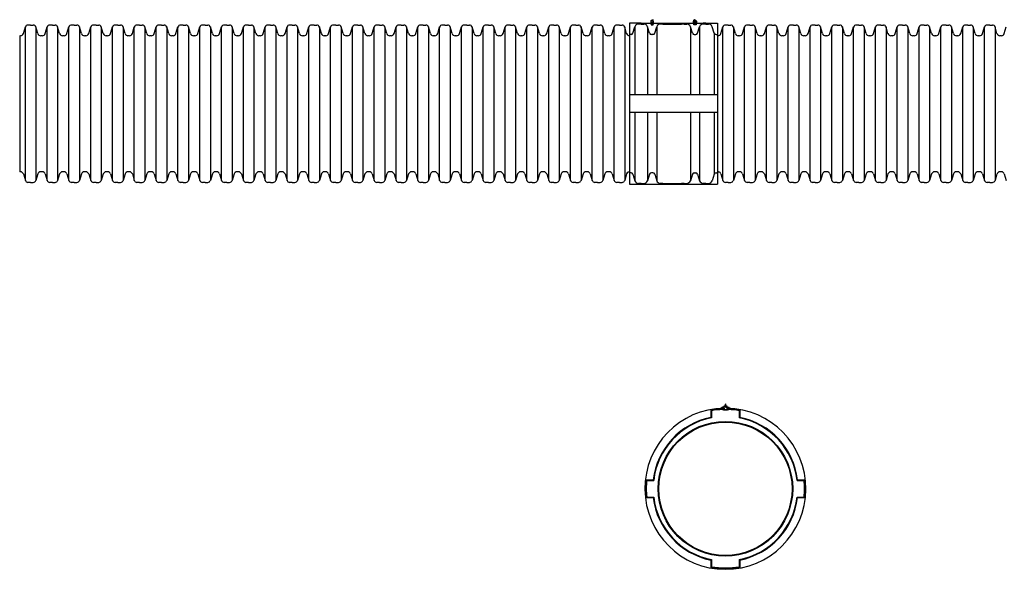
# Model space of a CAD drawing. Units: inches. Extents: x -571 to -216, y -432 to -327.
# Drawn here: x -571 to -394, y -432 to -334 of the extents above; entities that cross this region are included whole.
import ezdxf

# ---------------------------------------------------------------- set-up
doc = ezdxf.new("R2010")
doc.units = ezdxf.units.IN
doc.header["$MEASUREMENT"] = 0
for name, color, linetype in [('HDPE Pipe', 7, 'Continuous'), ('Nylon Strap', 7, 'Continuous'), ('Split-Coupler', 152, 'Continuous')]:
    doc.layers.add(name, color=color, linetype=linetype)

msp = doc.modelspace()

# ---------------------------------------------------------------- linework, layer by layer
for p, q in [((-445.43, -336.49), (-445.5, -336.49)), ((-461.57, -361.01), (-461.34, -361.01)), ((-445.5, -360.98), (-445.26, -360.98)), ((-444.07, -402.77), (-443.99, -402.74)), ((-444.07, -403.09), (-444.07, -402.77)), ((-443.99, -403.09), (-443.99, -402.74))]:
    msp.add_line(p, q)
for points in [[(-457.47, -334.51), (-457.09, -334.51), (-457.09, -334.39), (-457.47, -334.39)], [(-449.37, -334.51), (-449.74, -334.51), (-449.74, -334.39), (-449.37, -334.39)]]:
    msp.add_lwpolyline(points, close=True)
msp.add_lwpolyline([(-444.32, -403.27), (-444.32, -403.09), (-443.82, -403.09), (-443.82, -403.34), (-444.32, -403.34)])
for radius in [12.12, 12]:
    msp.add_circle((-444.08, -417.99), radius)
for centre, radius, start, end in [((-444.08, -417.99), 14.25, 92.0254, 100.1042), ((-443.66, -403), 0.453, 229.5617, 276.8765), ((-443.66, -403), 0.385, 245.0862, 274.5108), ((-443.54, -403.8), 0.427, 71.9414, 101.5065), ((-443.54, -403.68), 0.238, 66.5073, 107.2887), ((-444.08, -417.99), 14.25, 79.8958, 87.9408), ((-444.08, -417.99), 14.25, 173.9577, 186.0423), ((-444.08, -417.99), 14.25, 353.9577, 6.0423), ((-444.08, -417.99), 14.25, 259.8958, 280.1042)]:
    msp.add_arc(centre, radius, start, end)
for major_axis, ratio, start_param, end_param in [((0.672, 0), 0.301824, 1.948418, 2.986985), ((0.672, 0), 0.301824, 3.481222, 5.940892), ((0.678, 0), 0.298468, 7.478378, 7.480104), ((0.672, 0), 0.301824, 6.434944, 6.64938)]:
    msp.add_ellipse((-444.07, -403.53), major_axis=major_axis, ratio=ratio, start_param=start_param, end_param=end_param)
for points, knots in [([(-444.32, -403.27), (-444.38, -403.28), (-444.45, -403.29), (-444.59, -403.32), (-444.67, -403.35), (-444.76, -403.41), (-444.79, -403.43), (-444.81, -403.48), (-444.82, -403.49), (-444.82, -403.51)], [1.931708, 1.931708, 1.931708, 1.931708, 2.227927, 2.227927, 2.707031, 2.707031, 2.992618, 2.992618, 3.081079, 3.081079, 3.081079, 3.081079]), ([(-444.8, -403.61), (-444.79, -403.64), (-444.76, -403.66), (-444.7, -403.7), (-444.66, -403.72), (-444.5, -403.77), (-444.35, -403.8), (-444.03, -403.82), (-443.86, -403.81), (-443.62, -403.77), (-443.54, -403.74), (-443.42, -403.69), (-443.38, -403.66), (-443.35, -403.62), (-443.34, -403.61), (-443.34, -403.61)], [3.31348, 3.31348, 3.31348, 3.31348, 3.563793, 3.563793, 3.84938, 3.84938, 4.53999, 4.53999, 5.230599, 5.230599, 5.709592, 5.709592, 6.039694, 6.039694, 6.109294, 6.109294, 6.109294, 6.109294]), ([(-443.32, -403.51), (-443.33, -403.48), (-443.34, -403.46), (-443.37, -403.42), (-443.39, -403.4), (-443.41, -403.39)], [6.3427431, 6.3427431, 6.3427431, 6.3427431, 6.5253445, 6.5253445, 6.7032927, 6.7032927, 6.7032927, 6.7032927])]:
    msp.add_open_spline(points, degree=3, knots=knots)
at = {"layer": 'HDPE Pipe'}
for p, q in [((-570.53, -336.09), (-570.17, -334.92)), ((-570.17, -362.52), (-570.17, -334.92)), ((-569.22, -334.58), (-569.7, -334.58)), ((-569.22, -334.58), (-568.74, -334.58)), ((-567.92, -336.09), (-568.27, -334.92)), ((-568.27, -334.92), (-568.27, -362.52)), ((-566.6, -336.09), (-566.25, -334.92)), ((-566.25, -362.52), (-566.25, -334.92)), ((-565.3, -334.58), (-565.78, -334.58)), ((-565.3, -334.58), (-564.81, -334.58)), ((-563.99, -336.09), (-564.35, -334.92)), ((-564.35, -334.92), (-564.35, -362.52)), ((-562.68, -336.09), (-562.32, -334.92)), ((-562.32, -362.52), (-562.32, -334.92)), ((-561.37, -334.58), (-561.85, -334.58)), ((-561.37, -334.58), (-560.89, -334.58)), ((-560.06, -336.09), (-560.42, -334.92)), ((-560.42, -334.92), (-560.42, -362.52)), ((-558.75, -336.09), (-558.39, -334.92)), ((-558.39, -362.52), (-558.39, -334.92)), ((-557.44, -334.58), (-557.92, -334.58)), ((-557.44, -334.58), (-556.96, -334.58)), ((-556.13, -336.09), (-556.49, -334.92)), ((-556.49, -334.92), (-556.49, -362.52)), ((-554.82, -336.09), (-554.46, -334.92)), ((-554.46, -362.52), (-554.46, -334.92)), ((-553.51, -334.58), (-553.99, -334.58)), ((-553.51, -334.58), (-553.03, -334.58)), ((-552.21, -336.09), (-552.56, -334.92)), ((-552.56, -334.92), (-552.56, -362.52)), ((-550.89, -336.09), (-550.54, -334.92)), ((-550.54, -362.52), (-550.54, -334.92)), ((-549.58, -334.58), (-550.07, -334.58)), ((-549.58, -334.58), (-549.1, -334.58)), ((-548.28, -336.09), (-548.63, -334.92)), ((-548.63, -334.92), (-548.63, -362.52)), ((-546.96, -336.09), (-546.61, -334.92)), ((-546.61, -362.52), (-546.61, -334.92)), ((-545.66, -334.58), (-546.14, -334.58)), ((-545.66, -334.58), (-545.18, -334.58)), ((-544.35, -336.09), (-544.71, -334.92)), ((-544.71, -334.92), (-544.71, -362.52)), ((-543.04, -336.09), (-542.68, -334.92)), ((-542.68, -362.52), (-542.68, -334.92)), ((-541.73, -334.58), (-542.21, -334.58)), ((-541.73, -334.58), (-541.25, -334.58)), ((-540.42, -336.09), (-540.78, -334.92)), ((-540.78, -334.92), (-540.78, -362.52)), ((-539.11, -336.09), (-538.75, -334.92)), ((-538.75, -362.52), (-538.75, -334.92)), ((-537.8, -334.58), (-538.28, -334.58)), ((-537.8, -334.58), (-537.32, -334.58)), ((-536.49, -336.09), (-536.85, -334.92)), ((-536.85, -334.92), (-536.85, -362.52)), ((-535.18, -336.09), (-534.82, -334.92)), ((-534.82, -362.52), (-534.82, -334.92)), ((-533.87, -334.58), (-534.35, -334.58)), ((-533.87, -334.58), (-533.39, -334.58)), ((-532.57, -336.09), (-532.92, -334.92)), ((-532.92, -334.92), (-532.92, -362.52)), ((-531.25, -336.09), (-530.9, -334.92)), ((-530.9, -362.52), (-530.9, -334.92)), ((-529.95, -334.58), (-530.43, -334.58)), ((-529.95, -334.58), (-529.46, -334.58)), ((-528.64, -336.09), (-528.99, -334.92)), ((-528.99, -334.92), (-528.99, -362.52)), ((-527.33, -336.09), (-526.97, -334.92)), ((-526.97, -362.52), (-526.97, -334.92)), ((-526.02, -334.58), (-526.5, -334.58)), ((-526.02, -334.58), (-525.54, -334.58)), ((-524.71, -336.09), (-525.07, -334.92)), ((-525.07, -334.92), (-525.07, -362.52)), ((-523.4, -336.09), (-523.04, -334.92)), ((-523.04, -362.52), (-523.04, -334.92)), ((-522.09, -334.58), (-522.57, -334.58)), ((-522.09, -334.58), (-521.61, -334.58)), ((-520.78, -336.09), (-521.14, -334.92)), ((-521.14, -334.92), (-521.14, -362.52)), ((-519.47, -336.09), (-519.11, -334.92)), ((-519.11, -362.52), (-519.11, -334.92)), ((-518.16, -334.58), (-518.64, -334.58)), ((-518.16, -334.58), (-517.68, -334.58)), ((-516.85, -336.09), (-517.21, -334.92)), ((-517.21, -334.92), (-517.21, -362.52)), ((-515.54, -336.09), (-515.19, -334.92)), ((-515.19, -362.52), (-515.19, -334.92)), ((-514.23, -334.58), (-514.72, -334.58)), ((-514.23, -334.58), (-513.75, -334.58)), ((-512.93, -336.09), (-513.28, -334.92)), ((-513.28, -334.92), (-513.28, -362.52)), ((-511.61, -336.09), (-511.26, -334.92)), ((-511.26, -362.52), (-511.26, -334.92)), ((-510.31, -334.58), (-510.79, -334.58)), ((-510.31, -334.58), (-509.83, -334.58)), ((-509, -336.09), (-509.36, -334.92)), ((-509.36, -334.92), (-509.36, -362.52)), ((-507.69, -336.09), (-507.33, -334.92)), ((-507.33, -362.52), (-507.33, -334.92)), ((-506.38, -334.58), (-506.86, -334.58)), ((-506.38, -334.58), (-505.9, -334.58)), ((-505.07, -336.09), (-505.43, -334.92)), ((-505.43, -334.92), (-505.43, -362.52)), ((-503.76, -336.09), (-503.4, -334.92)), ((-503.4, -362.52), (-503.4, -334.92)), ((-502.45, -334.58), (-502.93, -334.58)), ((-502.45, -334.58), (-501.97, -334.58)), ((-501.14, -336.09), (-501.5, -334.92)), ((-501.5, -334.92), (-501.5, -362.52)), ((-499.83, -336.09), (-499.47, -334.92)), ((-499.47, -362.52), (-499.47, -334.92)), ((-498.52, -334.58), (-499, -334.58)), ((-498.52, -334.58), (-498.04, -334.58)), ((-497.22, -336.09), (-497.57, -334.92)), ((-497.57, -334.92), (-497.57, -362.52)), ((-495.9, -336.09), (-495.55, -334.92)), ((-495.55, -362.52), (-495.55, -334.92)), ((-494.6, -334.58), (-495.08, -334.58)), ((-494.6, -334.58), (-494.11, -334.58)), ((-493.29, -336.09), (-493.64, -334.92)), ((-493.64, -334.92), (-493.64, -362.52)), ((-491.97, -336.09), (-491.62, -334.92)), ((-491.62, -362.52), (-491.62, -334.92)), ((-490.67, -334.58), (-491.15, -334.58)), ((-490.67, -334.58), (-490.19, -334.58)), ((-489.36, -336.09), (-489.72, -334.92)), ((-489.72, -334.92), (-489.72, -362.52)), ((-488.05, -336.09), (-487.69, -334.92)), ((-487.69, -362.52), (-487.69, -334.92)), ((-486.74, -334.58), (-487.22, -334.58)), ((-486.74, -334.58), (-486.26, -334.58)), ((-485.43, -336.09), (-485.79, -334.92)), ((-485.79, -334.92), (-485.79, -362.52)), ((-484.12, -336.09), (-483.76, -334.92)), ((-483.76, -362.52), (-483.76, -334.92)), ((-482.81, -334.58), (-483.29, -334.58)), ((-482.81, -334.58), (-482.33, -334.58)), ((-481.5, -336.09), (-481.86, -334.92)), ((-481.86, -334.92), (-481.86, -362.52)), ((-480.19, -336.09), (-479.83, -334.92)), ((-479.83, -362.52), (-479.83, -334.92)), ((-478.88, -334.58), (-479.37, -334.58)), ((-478.88, -334.58), (-478.4, -334.58)), ((-477.58, -336.09), (-477.93, -334.92)), ((-477.93, -334.92), (-477.93, -362.52)), ((-476.26, -336.09), (-475.91, -334.92)), ((-475.91, -362.52), (-475.91, -334.92)), ((-474.96, -334.58), (-475.44, -334.58)), ((-474.96, -334.58), (-474.48, -334.58)), ((-473.65, -336.09), (-474.01, -334.92)), ((-474.01, -334.92), (-474.01, -362.52)), ((-472.34, -336.09), (-471.98, -334.92)), ((-471.98, -362.52), (-471.98, -334.92)), ((-471.03, -334.58), (-471.51, -334.58)), ((-471.03, -334.58), (-470.55, -334.58)), ((-469.72, -336.09), (-470.08, -334.92)), ((-470.08, -334.92), (-470.08, -362.52)), ((-468.41, -336.09), (-468.05, -334.92)), ((-468.05, -362.52), (-468.05, -334.92)), ((-467.1, -334.58), (-467.58, -334.58)), ((-467.1, -334.58), (-466.62, -334.58)), ((-465.79, -336.09), (-466.15, -334.92)), ((-466.15, -334.92), (-466.15, -362.52)), ((-464.48, -336.09), (-464.12, -334.92)), ((-464.12, -362.52), (-464.12, -334.92)), ((-463.17, -334.58), (-463.65, -334.58)), ((-463.17, -334.58), (-462.69, -334.58)), ((-462.22, -334.92), (-462.22, -362.52)), ((-461.87, -336.09), (-462.22, -334.92)), ((-444.91, -336.09), (-444.55, -334.92)), ((-444.55, -362.52), (-444.55, -334.92)), ((-443.6, -334.58), (-444.08, -334.58)), ((-443.6, -334.58), (-443.12, -334.58)), ((-442.29, -336.09), (-442.65, -334.92)), ((-442.65, -334.92), (-442.65, -362.52)), ((-440.98, -336.09), (-440.62, -334.92)), ((-440.62, -362.52), (-440.62, -334.92)), ((-439.67, -334.58), (-440.15, -334.58)), ((-439.67, -334.58), (-439.19, -334.58)), ((-438.36, -336.09), (-438.72, -334.92)), ((-438.72, -334.92), (-438.72, -362.52)), ((-437.05, -336.09), (-436.69, -334.92)), ((-436.69, -362.52), (-436.69, -334.92)), ((-435.74, -334.58), (-436.22, -334.58)), ((-435.74, -334.58), (-435.26, -334.58)), ((-434.43, -336.09), (-434.79, -334.92)), ((-434.79, -334.92), (-434.79, -362.52)), ((-433.12, -336.09), (-432.77, -334.92)), ((-432.77, -362.52), (-432.77, -334.92)), ((-431.81, -334.58), (-432.3, -334.58)), ((-431.81, -334.58), (-431.33, -334.58)), ((-430.51, -336.09), (-430.86, -334.92)), ((-430.86, -334.92), (-430.86, -362.52)), ((-429.19, -336.09), (-428.84, -334.92)), ((-428.84, -362.52), (-428.84, -334.92)), ((-427.89, -334.58), (-428.37, -334.58)), ((-427.89, -334.58), (-427.41, -334.58)), ((-426.58, -336.09), (-426.94, -334.92)), ((-426.94, -334.92), (-426.94, -362.52)), ((-425.27, -336.09), (-424.91, -334.92)), ((-424.91, -362.52), (-424.91, -334.92)), ((-423.96, -334.58), (-424.44, -334.58)), ((-423.96, -334.58), (-423.48, -334.58)), ((-422.65, -336.09), (-423.01, -334.92)), ((-423.01, -334.92), (-423.01, -362.52)), ((-421.34, -336.09), (-420.98, -334.92)), ((-420.98, -362.52), (-420.98, -334.92)), ((-420.03, -334.58), (-420.51, -334.58)), ((-420.03, -334.58), (-419.55, -334.58)), ((-418.72, -336.09), (-419.08, -334.92)), ((-419.08, -334.92), (-419.08, -362.52)), ((-417.41, -336.09), (-417.05, -334.92)), ((-417.05, -362.52), (-417.05, -334.92)), ((-416.1, -334.58), (-416.58, -334.58)), ((-416.1, -334.58), (-415.62, -334.58)), ((-414.8, -336.09), (-415.15, -334.92)), ((-415.15, -334.92), (-415.15, -362.52)), ((-413.48, -336.09), (-413.13, -334.92)), ((-413.13, -362.52), (-413.13, -334.92)), ((-412.18, -334.58), (-412.66, -334.58)), ((-412.18, -334.58), (-411.69, -334.58)), ((-410.87, -336.09), (-411.22, -334.92)), ((-411.22, -334.92), (-411.22, -362.52)), ((-409.55, -336.09), (-409.2, -334.92)), ((-409.2, -362.52), (-409.2, -334.92)), ((-408.25, -334.58), (-408.73, -334.58)), ((-408.25, -334.58), (-407.77, -334.58)), ((-406.94, -336.09), (-407.3, -334.92)), ((-407.3, -334.92), (-407.3, -362.52)), ((-405.63, -336.09), (-405.27, -334.92)), ((-405.27, -362.52), (-405.27, -334.92)), ((-404.32, -334.58), (-404.8, -334.58)), ((-404.32, -334.58), (-403.84, -334.58)), ((-403.01, -336.09), (-403.37, -334.92)), ((-403.37, -334.92), (-403.37, -362.52)), ((-401.7, -336.09), (-401.34, -334.92)), ((-401.34, -362.52), (-401.34, -334.92)), ((-400.39, -334.58), (-400.87, -334.58)), ((-400.39, -334.58), (-399.91, -334.58)), ((-399.08, -336.09), (-399.44, -334.92)), ((-399.44, -334.92), (-399.44, -362.52)), ((-397.77, -336.09), (-397.41, -334.92)), ((-397.41, -362.52), (-397.41, -334.92)), ((-396.46, -334.58), (-396.95, -334.58)), ((-396.46, -334.58), (-395.98, -334.58)), ((-395.16, -336.09), (-395.51, -334.92)), ((-395.51, -334.92), (-395.51, -362.52)), ((-393.84, -336.09), (-393.49, -334.92)), ((-571.19, -336.49), (-571.19, -336.49)), ((-571.06, -336.49), (-571.19, -336.49)), ((-571.19, -336.49), (-571.19, -360.96)), ((-567.26, -336.49), (-567.39, -336.49)), ((-567.13, -336.49), (-567.26, -336.49)), ((-563.33, -336.49), (-563.46, -336.49)), ((-563.2, -336.49), (-563.33, -336.49)), ((-559.4, -336.49), (-559.53, -336.49)), ((-559.28, -336.49), (-559.4, -336.49)), ((-555.48, -336.49), (-555.6, -336.49)), ((-555.35, -336.49), (-555.48, -336.49)), ((-551.55, -336.49), (-551.68, -336.49)), ((-551.42, -336.49), (-551.55, -336.49)), ((-547.62, -336.49), (-547.75, -336.49)), ((-547.49, -336.49), (-547.62, -336.49)), ((-543.69, -336.49), (-543.82, -336.49)), ((-543.57, -336.49), (-543.69, -336.49)), ((-539.77, -336.49), (-539.89, -336.49)), ((-539.64, -336.49), (-539.77, -336.49)), ((-535.84, -336.49), (-535.96, -336.49)), ((-535.71, -336.49), (-535.84, -336.49)), ((-531.91, -336.49), (-532.04, -336.49)), ((-531.78, -336.49), (-531.91, -336.49)), ((-527.98, -336.49), (-528.11, -336.49)), ((-527.85, -336.49), (-527.98, -336.49)), ((-524.05, -336.49), (-524.18, -336.49)), ((-523.93, -336.49), (-524.05, -336.49)), ((-520.13, -336.49), (-520.25, -336.49)), ((-520, -336.49), (-520.13, -336.49)), ((-516.2, -336.49), (-516.33, -336.49)), ((-516.07, -336.49), (-516.2, -336.49)), ((-512.27, -336.49), (-512.4, -336.49)), ((-512.14, -336.49), (-512.27, -336.49)), ((-508.34, -336.49), (-508.47, -336.49)), ((-508.22, -336.49), (-508.34, -336.49)), ((-504.41, -336.49), (-504.54, -336.49)), ((-504.29, -336.49), (-504.41, -336.49)), ((-500.49, -336.49), (-500.61, -336.49)), ((-500.36, -336.49), (-500.49, -336.49)), ((-496.56, -336.49), (-496.69, -336.49)), ((-496.43, -336.49), (-496.56, -336.49)), ((-492.63, -336.49), (-492.76, -336.49)), ((-492.5, -336.49), (-492.63, -336.49)), ((-488.7, -336.49), (-488.83, -336.49)), ((-488.58, -336.49), (-488.7, -336.49)), ((-484.78, -336.49), (-484.9, -336.49)), ((-484.65, -336.49), (-484.78, -336.49)), ((-480.85, -336.49), (-480.98, -336.49)), ((-480.72, -336.49), (-480.85, -336.49)), ((-476.92, -336.49), (-477.05, -336.49)), ((-476.79, -336.49), (-476.92, -336.49)), ((-472.99, -336.49), (-473.12, -336.49)), ((-472.86, -336.49), (-472.99, -336.49)), ((-469.06, -336.49), (-469.19, -336.49)), ((-468.94, -336.49), (-469.06, -336.49)), ((-465.14, -336.49), (-465.26, -336.49)), ((-465.01, -336.49), (-465.14, -336.49)), ((-441.63, -336.49), (-441.76, -336.49)), ((-441.51, -336.49), (-441.63, -336.49)), ((-437.71, -336.49), (-437.83, -336.49)), ((-437.58, -336.49), (-437.71, -336.49)), ((-433.78, -336.49), (-433.91, -336.49)), ((-433.65, -336.49), (-433.78, -336.49)), ((-429.85, -336.49), (-429.98, -336.49)), ((-429.72, -336.49), (-429.85, -336.49)), ((-425.92, -336.49), (-426.05, -336.49)), ((-425.8, -336.49), (-425.92, -336.49)), ((-421.99, -336.49), (-422.12, -336.49)), ((-421.87, -336.49), (-421.99, -336.49)), ((-418.07, -336.49), (-418.19, -336.49)), ((-417.94, -336.49), (-418.07, -336.49)), ((-414.14, -336.49), (-414.27, -336.49)), ((-414.01, -336.49), (-414.14, -336.49)), ((-410.21, -336.49), (-410.34, -336.49)), ((-410.08, -336.49), (-410.21, -336.49)), ((-406.28, -336.49), (-406.41, -336.49)), ((-406.16, -336.49), (-406.28, -336.49)), ((-402.36, -336.49), (-402.48, -336.49)), ((-402.23, -336.49), (-402.36, -336.49)), ((-398.43, -336.49), (-398.56, -336.49)), ((-398.3, -336.49), (-398.43, -336.49)), ((-394.5, -336.49), (-394.63, -336.49)), ((-394.37, -336.49), (-394.5, -336.49)), ((-571.19, -360.96), (-571.19, -360.96)), ((-571.06, -360.96), (-571.19, -360.96)), ((-570.53, -361.35), (-570.17, -362.52)), ((-567.92, -361.35), (-568.27, -362.52)), ((-567.26, -360.96), (-567.39, -360.96)), ((-567.13, -360.96), (-567.26, -360.96)), ((-566.6, -361.35), (-566.25, -362.52)), ((-563.99, -361.35), (-564.35, -362.52)), ((-563.33, -360.96), (-563.46, -360.96)), ((-563.2, -360.96), (-563.33, -360.96)), ((-562.68, -361.35), (-562.32, -362.52)), ((-560.06, -361.35), (-560.42, -362.52)), ((-559.4, -360.96), (-559.53, -360.96)), ((-559.28, -360.96), (-559.4, -360.96)), ((-558.75, -361.35), (-558.39, -362.52)), ((-556.13, -361.35), (-556.49, -362.52)), ((-555.48, -360.96), (-555.6, -360.96)), ((-555.35, -360.96), (-555.48, -360.96)), ((-554.82, -361.35), (-554.46, -362.52)), ((-552.21, -361.35), (-552.56, -362.52)), ((-551.55, -360.96), (-551.68, -360.96)), ((-551.42, -360.96), (-551.55, -360.96)), ((-550.89, -361.35), (-550.54, -362.52)), ((-548.28, -361.35), (-548.63, -362.52)), ((-547.62, -360.96), (-547.75, -360.96)), ((-547.49, -360.96), (-547.62, -360.96)), ((-546.96, -361.35), (-546.61, -362.52)), ((-544.35, -361.35), (-544.71, -362.52)), ((-543.69, -360.96), (-543.82, -360.96)), ((-543.57, -360.96), (-543.69, -360.96)), ((-543.04, -361.35), (-542.68, -362.52)), ((-540.42, -361.35), (-540.78, -362.52)), ((-539.77, -360.96), (-539.89, -360.96)), ((-539.64, -360.96), (-539.77, -360.96)), ((-539.11, -361.35), (-538.75, -362.52)), ((-536.49, -361.35), (-536.85, -362.52)), ((-535.84, -360.96), (-535.96, -360.96)), ((-535.71, -360.96), (-535.84, -360.96)), ((-535.18, -361.35), (-534.82, -362.52)), ((-532.57, -361.35), (-532.92, -362.52)), ((-531.91, -360.96), (-532.04, -360.96)), ((-531.78, -360.96), (-531.91, -360.96)), ((-531.25, -361.35), (-530.9, -362.52)), ((-528.64, -361.35), (-528.99, -362.52)), ((-527.98, -360.96), (-528.11, -360.96)), ((-527.85, -360.96), (-527.98, -360.96)), ((-527.33, -361.35), (-526.97, -362.52)), ((-524.71, -361.35), (-525.07, -362.52)), ((-524.05, -360.96), (-524.18, -360.96)), ((-523.93, -360.96), (-524.05, -360.96)), ((-523.4, -361.35), (-523.04, -362.52)), ((-520.78, -361.35), (-521.14, -362.52)), ((-520.13, -360.96), (-520.25, -360.96)), ((-520, -360.96), (-520.13, -360.96)), ((-519.47, -361.35), (-519.11, -362.52)), ((-516.85, -361.35), (-517.21, -362.52)), ((-516.2, -360.96), (-516.33, -360.96)), ((-516.07, -360.96), (-516.2, -360.96)), ((-515.54, -361.35), (-515.19, -362.52)), ((-512.93, -361.35), (-513.28, -362.52)), ((-512.27, -360.96), (-512.4, -360.96)), ((-512.14, -360.96), (-512.27, -360.96)), ((-511.61, -361.35), (-511.26, -362.52)), ((-509, -361.35), (-509.36, -362.52)), ((-508.34, -360.96), (-508.47, -360.96)), ((-508.22, -360.96), (-508.34, -360.96)), ((-507.69, -361.35), (-507.33, -362.52)), ((-505.07, -361.35), (-505.43, -362.52)), ((-504.41, -360.96), (-504.54, -360.96)), ((-504.29, -360.96), (-504.41, -360.96)), ((-503.76, -361.35), (-503.4, -362.52)), ((-501.14, -361.35), (-501.5, -362.52)), ((-500.49, -360.96), (-500.61, -360.96)), ((-500.36, -360.96), (-500.49, -360.96)), ((-499.83, -361.35), (-499.47, -362.52)), ((-497.22, -361.35), (-497.57, -362.52)), ((-496.56, -360.96), (-496.69, -360.96)), ((-496.43, -360.96), (-496.56, -360.96)), ((-495.9, -361.35), (-495.55, -362.52)), ((-493.29, -361.35), (-493.64, -362.52)), ((-492.63, -360.96), (-492.76, -360.96)), ((-492.5, -360.96), (-492.63, -360.96)), ((-491.97, -361.35), (-491.62, -362.52)), ((-489.36, -361.35), (-489.72, -362.52)), ((-488.7, -360.96), (-488.83, -360.96)), ((-488.58, -360.96), (-488.7, -360.96)), ((-488.05, -361.35), (-487.69, -362.52)), ((-485.43, -361.35), (-485.79, -362.52)), ((-484.78, -360.96), (-484.9, -360.96)), ((-484.65, -360.96), (-484.78, -360.96)), ((-484.12, -361.35), (-483.76, -362.52)), ((-481.5, -361.35), (-481.86, -362.52)), ((-480.85, -360.96), (-480.98, -360.96)), ((-480.72, -360.96), (-480.85, -360.96)), ((-480.19, -361.35), (-479.83, -362.52)), ((-477.58, -361.35), (-477.93, -362.52)), ((-476.92, -360.96), (-477.05, -360.96)), ((-476.79, -360.96), (-476.92, -360.96)), ((-476.26, -361.35), (-475.91, -362.52)), ((-473.65, -361.35), (-474.01, -362.52)), ((-472.99, -360.96), (-473.12, -360.96)), ((-472.86, -360.96), (-472.99, -360.96)), ((-472.34, -361.35), (-471.98, -362.52)), ((-469.72, -361.35), (-470.08, -362.52)), ((-469.06, -360.96), (-469.19, -360.96)), ((-468.94, -360.96), (-469.06, -360.96)), ((-468.41, -361.35), (-468.05, -362.52)), ((-465.79, -361.35), (-466.15, -362.52)), ((-465.14, -360.96), (-465.26, -360.96)), ((-465.01, -360.96), (-465.14, -360.96)), ((-464.48, -361.35), (-464.12, -362.52)), ((-461.87, -361.35), (-462.22, -362.52)), ((-444.91, -361.35), (-444.55, -362.52)), ((-442.29, -361.35), (-442.65, -362.52)), ((-441.63, -360.96), (-441.76, -360.96)), ((-441.51, -360.96), (-441.63, -360.96)), ((-440.98, -361.35), (-440.62, -362.52)), ((-438.36, -361.35), (-438.72, -362.52)), ((-437.71, -360.96), (-437.83, -360.96)), ((-437.58, -360.96), (-437.71, -360.96)), ((-437.05, -361.35), (-436.69, -362.52)), ((-434.43, -361.35), (-434.79, -362.52)), ((-433.78, -360.96), (-433.91, -360.96)), ((-433.65, -360.96), (-433.78, -360.96)), ((-433.12, -361.35), (-432.77, -362.52)), ((-430.51, -361.35), (-430.86, -362.52)), ((-429.85, -360.96), (-429.98, -360.96)), ((-429.72, -360.96), (-429.85, -360.96)), ((-429.19, -361.35), (-428.84, -362.52)), ((-426.58, -361.35), (-426.94, -362.52)), ((-425.92, -360.96), (-426.05, -360.96)), ((-425.8, -360.96), (-425.92, -360.96)), ((-425.27, -361.35), (-424.91, -362.52)), ((-422.65, -361.35), (-423.01, -362.52)), ((-421.99, -360.96), (-422.12, -360.96)), ((-421.87, -360.96), (-421.99, -360.96)), ((-421.34, -361.35), (-420.98, -362.52)), ((-418.72, -361.35), (-419.08, -362.52)), ((-418.07, -360.96), (-418.19, -360.96)), ((-417.94, -360.96), (-418.07, -360.96)), ((-417.41, -361.35), (-417.05, -362.52)), ((-414.8, -361.35), (-415.15, -362.52)), ((-414.14, -360.96), (-414.27, -360.96)), ((-414.01, -360.96), (-414.14, -360.96)), ((-413.48, -361.35), (-413.13, -362.52)), ((-410.87, -361.35), (-411.22, -362.52)), ((-410.21, -360.96), (-410.34, -360.96)), ((-410.08, -360.96), (-410.21, -360.96)), ((-409.55, -361.35), (-409.2, -362.52)), ((-406.94, -361.35), (-407.3, -362.52)), ((-406.28, -360.96), (-406.41, -360.96)), ((-406.16, -360.96), (-406.28, -360.96)), ((-405.63, -361.35), (-405.27, -362.52)), ((-403.01, -361.35), (-403.37, -362.52)), ((-402.36, -360.96), (-402.48, -360.96)), ((-402.23, -360.96), (-402.36, -360.96)), ((-401.7, -361.35), (-401.34, -362.52)), ((-399.08, -361.35), (-399.44, -362.52)), ((-398.43, -360.96), (-398.56, -360.96)), ((-398.3, -360.96), (-398.43, -360.96)), ((-397.77, -361.35), (-397.41, -362.52)), ((-395.16, -361.35), (-395.51, -362.52)), ((-394.5, -360.96), (-394.63, -360.96)), ((-394.37, -360.96), (-394.5, -360.96)), ((-393.84, -361.35), (-393.49, -362.52)), ((-569.22, -362.87), (-569.7, -362.87)), ((-569.22, -362.87), (-568.74, -362.87)), ((-565.3, -362.87), (-565.78, -362.87)), ((-565.3, -362.87), (-564.81, -362.87)), ((-561.37, -362.87), (-561.85, -362.87)), ((-561.37, -362.87), (-560.89, -362.87)), ((-557.44, -362.87), (-557.92, -362.87)), ((-557.44, -362.87), (-556.96, -362.87)), ((-553.51, -362.87), (-553.99, -362.87)), ((-553.51, -362.87), (-553.03, -362.87)), ((-549.58, -362.87), (-550.07, -362.87)), ((-549.58, -362.87), (-549.1, -362.87)), ((-545.66, -362.87), (-546.14, -362.87)), ((-545.66, -362.87), (-545.18, -362.87)), ((-541.73, -362.87), (-542.21, -362.87)), ((-541.73, -362.87), (-541.25, -362.87)), ((-537.8, -362.87), (-538.28, -362.87)), ((-537.8, -362.87), (-537.32, -362.87)), ((-533.87, -362.87), (-534.35, -362.87)), ((-533.87, -362.87), (-533.39, -362.87)), ((-529.95, -362.87), (-530.43, -362.87)), ((-529.95, -362.87), (-529.46, -362.87)), ((-526.02, -362.87), (-526.5, -362.87)), ((-526.02, -362.87), (-525.54, -362.87)), ((-522.09, -362.87), (-522.57, -362.87)), ((-522.09, -362.87), (-521.61, -362.87)), ((-518.16, -362.87), (-518.64, -362.87)), ((-518.16, -362.87), (-517.68, -362.87)), ((-514.23, -362.87), (-514.72, -362.87)), ((-514.23, -362.87), (-513.75, -362.87)), ((-510.31, -362.87), (-510.79, -362.87)), ((-510.31, -362.87), (-509.83, -362.87)), ((-506.38, -362.87), (-506.86, -362.87)), ((-506.38, -362.87), (-505.9, -362.87)), ((-502.45, -362.87), (-502.93, -362.87)), ((-502.45, -362.87), (-501.97, -362.87)), ((-498.52, -362.87), (-499, -362.87)), ((-498.52, -362.87), (-498.04, -362.87)), ((-494.6, -362.87), (-495.08, -362.87)), ((-494.6, -362.87), (-494.11, -362.87)), ((-490.67, -362.87), (-491.15, -362.87)), ((-490.67, -362.87), (-490.19, -362.87)), ((-486.74, -362.87), (-487.22, -362.87)), ((-486.74, -362.87), (-486.26, -362.87)), ((-482.81, -362.87), (-483.29, -362.87)), ((-482.81, -362.87), (-482.33, -362.87)), ((-478.88, -362.87), (-479.37, -362.87)), ((-478.88, -362.87), (-478.4, -362.87)), ((-474.96, -362.87), (-475.44, -362.87)), ((-474.96, -362.87), (-474.48, -362.87)), ((-471.03, -362.87), (-471.51, -362.87)), ((-471.03, -362.87), (-470.55, -362.87)), ((-467.1, -362.87), (-467.58, -362.87)), ((-467.1, -362.87), (-466.62, -362.87)), ((-463.17, -362.87), (-463.65, -362.87)), ((-463.17, -362.87), (-462.69, -362.87)), ((-443.6, -362.87), (-444.08, -362.87)), ((-443.6, -362.87), (-443.12, -362.87)), ((-439.67, -362.87), (-440.15, -362.87)), ((-439.67, -362.87), (-439.19, -362.87)), ((-435.74, -362.87), (-436.22, -362.87)), ((-435.74, -362.87), (-435.26, -362.87)), ((-431.81, -362.87), (-432.3, -362.87)), ((-431.81, -362.87), (-431.33, -362.87)), ((-427.89, -362.87), (-428.37, -362.87)), ((-427.89, -362.87), (-427.41, -362.87)), ((-423.96, -362.87), (-424.44, -362.87)), ((-423.96, -362.87), (-423.48, -362.87)), ((-420.03, -362.87), (-420.51, -362.87)), ((-420.03, -362.87), (-419.55, -362.87)), ((-416.1, -362.87), (-416.58, -362.87)), ((-416.1, -362.87), (-415.62, -362.87)), ((-412.18, -362.87), (-412.66, -362.87)), ((-412.18, -362.87), (-411.69, -362.87)), ((-408.25, -362.87), (-408.73, -362.87)), ((-408.25, -362.87), (-407.77, -362.87)), ((-404.32, -362.87), (-404.8, -362.87)), ((-404.32, -362.87), (-403.84, -362.87)), ((-400.39, -362.87), (-400.87, -362.87)), ((-400.39, -362.87), (-399.91, -362.87)), ((-396.46, -362.87), (-396.95, -362.87)), ((-396.46, -362.87), (-395.98, -362.87))]:
    msp.add_line(p, q, dxfattribs=at)
for centre, radius, start, end in [((-569.7, -335.07), 0.491, 90, 163.0185), ((-568.74, -335.07), 0.491, 16.9815, 90), ((-565.78, -335.07), 0.491, 90, 163.0185), ((-564.81, -335.07), 0.491, 16.9815, 90), ((-561.85, -335.07), 0.491, 90, 163.0185), ((-560.89, -335.07), 0.491, 16.9815, 90), ((-557.92, -335.07), 0.491, 90, 163.0185), ((-556.96, -335.07), 0.491, 16.9815, 90), ((-553.99, -335.07), 0.491, 90, 163.0185), ((-553.03, -335.07), 0.491, 16.9815, 90), ((-550.07, -335.07), 0.491, 90, 163.0185), ((-549.1, -335.07), 0.491, 16.9815, 90), ((-546.14, -335.07), 0.491, 90, 163.0185), ((-545.18, -335.07), 0.491, 16.9815, 90), ((-542.21, -335.07), 0.491, 90, 163.0185), ((-541.25, -335.07), 0.491, 16.9815, 90), ((-538.28, -335.07), 0.491, 90, 163.0185), ((-537.32, -335.07), 0.491, 16.9815, 90), ((-534.35, -335.07), 0.491, 90, 163.0185), ((-533.39, -335.07), 0.491, 16.9815, 90), ((-530.43, -335.07), 0.491, 90, 163.0185), ((-529.46, -335.07), 0.491, 16.9815, 90), ((-526.5, -335.07), 0.491, 90, 163.0185), ((-525.54, -335.07), 0.491, 16.9815, 90), ((-522.57, -335.07), 0.491, 90, 163.0185), ((-521.61, -335.07), 0.491, 16.9815, 90), ((-518.64, -335.07), 0.491, 90, 163.0185), ((-517.68, -335.07), 0.491, 16.9815, 90), ((-514.72, -335.07), 0.491, 90, 163.0185), ((-513.75, -335.07), 0.491, 16.9815, 90), ((-510.79, -335.07), 0.491, 90, 163.0185), ((-509.83, -335.07), 0.491, 16.9815, 90), ((-506.86, -335.07), 0.491, 90, 163.0185), ((-505.9, -335.07), 0.491, 16.9815, 90), ((-502.93, -335.07), 0.491, 90, 163.0185), ((-501.97, -335.07), 0.491, 16.9815, 90), ((-499, -335.07), 0.491, 90, 163.0185), ((-498.04, -335.07), 0.491, 16.9815, 90), ((-495.08, -335.07), 0.491, 90, 163.0185), ((-494.11, -335.07), 0.491, 16.9815, 90), ((-491.15, -335.07), 0.491, 90, 163.0185), ((-490.19, -335.07), 0.491, 16.9815, 90), ((-487.22, -335.07), 0.491, 90, 163.0185), ((-486.26, -335.07), 0.491, 16.9815, 90), ((-483.29, -335.07), 0.491, 90, 163.0185), ((-482.33, -335.07), 0.491, 16.9815, 90), ((-479.37, -335.07), 0.491, 90, 163.0185), ((-478.4, -335.07), 0.491, 16.9815, 90), ((-475.44, -335.07), 0.491, 90, 163.0185), ((-474.48, -335.07), 0.491, 16.9815, 90), ((-471.51, -335.07), 0.491, 90, 163.0185), ((-470.55, -335.07), 0.491, 16.9815, 90), ((-467.58, -335.07), 0.491, 90, 163.0185), ((-466.62, -335.07), 0.491, 16.9815, 90), ((-463.65, -335.07), 0.491, 90, 163.0185), ((-462.69, -335.07), 0.491, 16.9815, 90), ((-444.08, -335.07), 0.491, 90, 163.0185), ((-443.12, -335.07), 0.491, 16.9815, 90), ((-440.15, -335.07), 0.491, 90, 163.0185), ((-439.19, -335.07), 0.491, 16.9815, 90), ((-436.22, -335.07), 0.491, 90, 163.0185), ((-435.26, -335.07), 0.491, 16.9815, 90), ((-432.3, -335.07), 0.491, 90, 163.0185), ((-431.33, -335.07), 0.491, 16.9815, 90), ((-428.37, -335.07), 0.491, 90, 163.0185), ((-427.41, -335.07), 0.491, 16.9815, 90), ((-424.44, -335.07), 0.491, 90, 163.0185), ((-423.48, -335.07), 0.491, 16.9815, 90), ((-420.51, -335.07), 0.491, 90, 163.0185), ((-419.55, -335.07), 0.491, 16.9815, 90), ((-416.58, -335.07), 0.491, 90, 163.0185), ((-415.62, -335.07), 0.491, 16.9815, 90), ((-412.66, -335.07), 0.491, 90, 163.0185), ((-411.69, -335.07), 0.491, 16.9815, 90), ((-408.73, -335.07), 0.491, 90, 163.0185), ((-407.77, -335.07), 0.491, 16.9815, 90), ((-404.8, -335.07), 0.491, 90, 163.0185), ((-403.84, -335.07), 0.491, 16.9815, 90), ((-400.87, -335.07), 0.491, 90, 163.0185), ((-399.91, -335.07), 0.491, 16.9815, 90), ((-396.95, -335.07), 0.491, 90, 163.0185), ((-395.98, -335.07), 0.491, 16.9815, 90), ((-571.06, -335.94), 0.55, 270, 344.1344), ((-567.39, -335.94), 0.55, 195.8656, 270), ((-567.13, -335.94), 0.55, 270, 344.1344), ((-563.46, -335.94), 0.55, 195.8656, 270), ((-563.2, -335.94), 0.55, 270, 344.1344), ((-559.53, -335.94), 0.55, 195.8656, 270), ((-559.28, -335.94), 0.55, 270, 344.1344), ((-555.6, -335.94), 0.55, 195.8656, 270), ((-555.35, -335.94), 0.55, 270, 344.1344), ((-551.68, -335.94), 0.55, 195.8656, 270), ((-551.42, -335.94), 0.55, 270, 344.1344), ((-547.75, -335.94), 0.55, 195.8656, 270), ((-547.49, -335.94), 0.55, 270, 344.1344), ((-543.82, -335.94), 0.55, 195.8656, 270), ((-543.57, -335.94), 0.55, 270, 344.1344), ((-539.89, -335.94), 0.55, 195.8656, 270), ((-539.64, -335.94), 0.55, 270, 344.1344), ((-535.96, -335.94), 0.55, 195.8656, 270), ((-535.71, -335.94), 0.55, 270, 344.1344), ((-532.04, -335.94), 0.55, 195.8656, 270), ((-531.78, -335.94), 0.55, 270, 344.1344), ((-528.11, -335.94), 0.55, 195.8656, 270), ((-527.85, -335.94), 0.55, 270, 344.1344), ((-524.18, -335.94), 0.55, 195.8656, 270), ((-523.93, -335.94), 0.55, 270, 344.1344), ((-520.25, -335.94), 0.55, 195.8656, 270), ((-520, -335.94), 0.55, 270, 344.1344), ((-516.33, -335.94), 0.55, 195.8656, 270), ((-516.07, -335.94), 0.55, 270, 344.1344), ((-512.4, -335.94), 0.55, 195.8656, 270), ((-512.14, -335.94), 0.55, 270, 344.1344), ((-508.47, -335.94), 0.55, 195.8656, 270), ((-508.22, -335.94), 0.55, 270, 344.1344), ((-504.54, -335.94), 0.55, 195.8656, 270), ((-504.29, -335.94), 0.55, 270, 344.1344), ((-500.61, -335.94), 0.55, 195.8656, 270), ((-500.36, -335.94), 0.55, 270, 344.1344), ((-496.69, -335.94), 0.55, 195.8656, 270), ((-496.43, -335.94), 0.55, 270, 344.1344), ((-492.76, -335.94), 0.55, 195.8656, 270), ((-492.5, -335.94), 0.55, 270, 344.1344), ((-488.83, -335.94), 0.55, 195.8656, 270), ((-488.58, -335.94), 0.55, 270, 344.1344), ((-484.9, -335.94), 0.55, 195.8656, 270), ((-484.65, -335.94), 0.55, 270, 344.1344), ((-480.98, -335.94), 0.55, 195.8656, 270), ((-480.72, -335.94), 0.55, 270, 344.1344), ((-477.05, -335.94), 0.55, 195.8656, 270), ((-476.79, -335.94), 0.55, 270, 344.1344), ((-473.12, -335.94), 0.55, 195.8656, 270), ((-472.86, -335.94), 0.55, 270, 344.1344), ((-469.19, -335.94), 0.55, 195.8656, 270), ((-468.94, -335.94), 0.55, 270, 344.1344), ((-465.26, -335.94), 0.55, 195.8656, 270), ((-465.01, -335.94), 0.55, 270, 344.1344), ((-461.34, -335.94), 0.55, 195.8656, 270), ((-445.43, -335.94), 0.55, 270, 344.1344), ((-441.76, -335.94), 0.55, 195.8656, 270), ((-441.51, -335.94), 0.55, 270, 344.1344), ((-437.83, -335.94), 0.55, 195.8656, 270), ((-437.58, -335.94), 0.55, 270, 344.1344), ((-433.91, -335.94), 0.55, 195.8656, 270), ((-433.65, -335.94), 0.55, 270, 344.1344), ((-429.98, -335.94), 0.55, 195.8656, 270), ((-429.72, -335.94), 0.55, 270, 344.1344), ((-426.05, -335.94), 0.55, 195.8656, 270), ((-425.8, -335.94), 0.55, 270, 344.1344), ((-422.12, -335.94), 0.55, 195.8656, 270), ((-421.87, -335.94), 0.55, 270, 344.1344), ((-418.19, -335.94), 0.55, 195.8656, 270), ((-417.94, -335.94), 0.55, 270, 344.1344), ((-414.27, -335.94), 0.55, 195.8656, 270), ((-414.01, -335.94), 0.55, 270, 344.1344), ((-410.34, -335.94), 0.55, 195.8656, 270), ((-410.08, -335.94), 0.55, 270, 344.1344), ((-406.41, -335.94), 0.55, 195.8656, 270), ((-406.16, -335.94), 0.55, 270, 344.1344), ((-402.48, -335.94), 0.55, 195.8656, 270), ((-402.23, -335.94), 0.55, 270, 344.1344), ((-398.56, -335.94), 0.55, 195.8656, 270), ((-398.3, -335.94), 0.55, 270, 344.1344), ((-394.63, -335.94), 0.55, 195.8656, 270), ((-394.37, -335.94), 0.55, 270, 344.1344), ((-571.06, -361.51), 0.55, 15.8656, 90), ((-567.39, -361.51), 0.55, 90, 164.1344), ((-567.13, -361.51), 0.55, 15.8656, 90), ((-563.46, -361.51), 0.55, 90, 164.1344), ((-563.2, -361.51), 0.55, 15.8656, 90), ((-559.53, -361.51), 0.55, 90, 164.1344), ((-559.28, -361.51), 0.55, 15.8656, 90), ((-555.6, -361.51), 0.55, 90, 164.1344), ((-555.35, -361.51), 0.55, 15.8656, 90), ((-551.68, -361.51), 0.55, 90, 164.1344), ((-551.42, -361.51), 0.55, 15.8656, 90), ((-547.75, -361.51), 0.55, 90, 164.1344), ((-547.49, -361.51), 0.55, 15.8656, 90), ((-543.82, -361.51), 0.55, 90, 164.1344), ((-543.57, -361.51), 0.55, 15.8656, 90), ((-539.89, -361.51), 0.55, 90, 164.1344), ((-539.64, -361.51), 0.55, 15.8656, 90), ((-535.96, -361.51), 0.55, 90, 164.1344), ((-535.71, -361.51), 0.55, 15.8656, 90), ((-532.04, -361.51), 0.55, 90, 164.1344), ((-531.78, -361.51), 0.55, 15.8656, 90), ((-528.11, -361.51), 0.55, 90, 164.1344), ((-527.85, -361.51), 0.55, 15.8656, 90), ((-524.18, -361.51), 0.55, 90, 164.1344), ((-523.93, -361.51), 0.55, 15.8656, 90), ((-520.25, -361.51), 0.55, 90, 164.1344), ((-520, -361.51), 0.55, 15.8656, 90), ((-516.33, -361.51), 0.55, 90, 164.1344), ((-516.07, -361.51), 0.55, 15.8656, 90), ((-512.4, -361.51), 0.55, 90, 164.1344), ((-512.14, -361.51), 0.55, 15.8656, 90), ((-508.47, -361.51), 0.55, 90, 164.1344), ((-508.22, -361.51), 0.55, 15.8656, 90), ((-504.54, -361.51), 0.55, 90, 164.1344), ((-504.29, -361.51), 0.55, 15.8656, 90), ((-500.61, -361.51), 0.55, 90, 164.1344), ((-500.36, -361.51), 0.55, 15.8656, 90), ((-496.69, -361.51), 0.55, 90, 164.1344), ((-496.43, -361.51), 0.55, 15.8656, 90), ((-492.76, -361.51), 0.55, 90, 164.1344), ((-492.5, -361.51), 0.55, 15.8656, 90), ((-488.83, -361.51), 0.55, 90, 164.1344), ((-488.58, -361.51), 0.55, 15.8656, 90), ((-484.9, -361.51), 0.55, 90, 164.1344), ((-484.65, -361.51), 0.55, 15.8656, 90), ((-480.98, -361.51), 0.55, 90, 164.1344), ((-480.72, -361.51), 0.55, 15.8656, 90), ((-477.05, -361.51), 0.55, 90, 164.1344), ((-476.79, -361.51), 0.55, 15.8656, 90), ((-473.12, -361.51), 0.55, 90, 164.1344), ((-472.86, -361.51), 0.55, 15.8656, 90), ((-469.19, -361.51), 0.55, 90, 164.1344), ((-468.94, -361.51), 0.55, 15.8656, 90), ((-465.26, -361.51), 0.55, 90, 164.1344), ((-465.01, -361.51), 0.55, 15.8656, 90), ((-461.34, -361.51), 0.55, 115.4325, 164.1344), ((-441.76, -361.51), 0.55, 90, 164.1344), ((-441.51, -361.51), 0.55, 15.8656, 90), ((-437.83, -361.51), 0.55, 90, 164.1344), ((-437.58, -361.51), 0.55, 15.8656, 90), ((-433.91, -361.51), 0.55, 90, 164.1344), ((-433.65, -361.51), 0.55, 15.8656, 90), ((-429.98, -361.51), 0.55, 90, 164.1344), ((-429.72, -361.51), 0.55, 15.8656, 90), ((-426.05, -361.51), 0.55, 90, 164.1344), ((-425.8, -361.51), 0.55, 15.8656, 90), ((-422.12, -361.51), 0.55, 90, 164.1344), ((-421.87, -361.51), 0.55, 15.8656, 90), ((-418.19, -361.51), 0.55, 90, 164.1344), ((-417.94, -361.51), 0.55, 15.8656, 90), ((-414.27, -361.51), 0.55, 90, 164.1344), ((-414.01, -361.51), 0.55, 15.8656, 90), ((-410.34, -361.51), 0.55, 90, 164.1344), ((-410.08, -361.51), 0.55, 15.8656, 90), ((-406.41, -361.51), 0.55, 90, 164.1344), ((-406.16, -361.51), 0.55, 15.8656, 90), ((-402.48, -361.51), 0.55, 90, 164.1344), ((-402.23, -361.51), 0.55, 15.8656, 90), ((-398.56, -361.51), 0.55, 90, 164.1344), ((-398.3, -361.51), 0.55, 15.8656, 90), ((-394.63, -361.51), 0.55, 90, 164.1344), ((-394.37, -361.51), 0.55, 15.8656, 90), ((-569.7, -362.38), 0.491, 196.9815, 270), ((-568.74, -362.38), 0.491, 270, 343.0185), ((-565.78, -362.38), 0.491, 196.9815, 270), ((-564.81, -362.38), 0.491, 270, 343.0185), ((-561.85, -362.38), 0.491, 196.9815, 270), ((-560.89, -362.38), 0.491, 270, 343.0185), ((-557.92, -362.38), 0.491, 196.9815, 270), ((-556.96, -362.38), 0.491, 270, 343.0185), ((-553.99, -362.38), 0.491, 196.9815, 270), ((-553.03, -362.38), 0.491, 270, 343.0185), ((-550.07, -362.38), 0.491, 196.9815, 270), ((-549.1, -362.38), 0.491, 270, 343.0185), ((-546.14, -362.38), 0.491, 196.9815, 270), ((-545.18, -362.38), 0.491, 270, 343.0185), ((-542.21, -362.38), 0.491, 196.9815, 270), ((-541.25, -362.38), 0.491, 270, 343.0185), ((-538.28, -362.38), 0.491, 196.9815, 270), ((-537.32, -362.38), 0.491, 270, 343.0185), ((-534.35, -362.38), 0.491, 196.9815, 270), ((-533.39, -362.38), 0.491, 270, 343.0185), ((-530.43, -362.38), 0.491, 196.9815, 270), ((-529.46, -362.38), 0.491, 270, 343.0185), ((-526.5, -362.38), 0.491, 196.9815, 270), ((-525.54, -362.38), 0.491, 270, 343.0185), ((-522.57, -362.38), 0.491, 196.9815, 270), ((-521.61, -362.38), 0.491, 270, 343.0185), ((-518.64, -362.38), 0.491, 196.9815, 270), ((-517.68, -362.38), 0.491, 270, 343.0185), ((-514.72, -362.38), 0.491, 196.9815, 270), ((-513.75, -362.38), 0.491, 270, 343.0185), ((-510.79, -362.38), 0.491, 196.9815, 270), ((-509.83, -362.38), 0.491, 270, 343.0185), ((-506.86, -362.38), 0.491, 196.9815, 270), ((-505.9, -362.38), 0.491, 270, 343.0185), ((-502.93, -362.38), 0.491, 196.9815, 270), ((-501.97, -362.38), 0.491, 270, 343.0185), ((-499, -362.38), 0.491, 196.9815, 270), ((-498.04, -362.38), 0.491, 270, 343.0185), ((-495.08, -362.38), 0.491, 196.9815, 270), ((-494.11, -362.38), 0.491, 270, 343.0185), ((-491.15, -362.38), 0.491, 196.9815, 270), ((-490.19, -362.38), 0.491, 270, 343.0185), ((-487.22, -362.38), 0.491, 196.9815, 270), ((-486.26, -362.38), 0.491, 270, 343.0185), ((-483.29, -362.38), 0.491, 196.9815, 270), ((-482.33, -362.38), 0.491, 270, 343.0185), ((-479.37, -362.38), 0.491, 196.9815, 270), ((-478.4, -362.38), 0.491, 270, 343.0185), ((-475.44, -362.38), 0.491, 196.9815, 270), ((-474.48, -362.38), 0.491, 270, 343.0185), ((-471.51, -362.38), 0.491, 196.9815, 270), ((-470.55, -362.38), 0.491, 270, 343.0185), ((-467.58, -362.38), 0.491, 196.9815, 270), ((-466.62, -362.38), 0.491, 270, 343.0185), ((-463.65, -362.38), 0.491, 196.9815, 270), ((-462.69, -362.38), 0.491, 270, 343.0185), ((-444.08, -362.38), 0.491, 196.9815, 270), ((-443.12, -362.38), 0.491, 270, 343.0185), ((-440.15, -362.38), 0.491, 196.9815, 270), ((-439.19, -362.38), 0.491, 270, 343.0185), ((-436.22, -362.38), 0.491, 196.9815, 270), ((-435.26, -362.38), 0.491, 270, 343.0185), ((-432.3, -362.38), 0.491, 196.9815, 270), ((-431.33, -362.38), 0.491, 270, 343.0185), ((-428.37, -362.38), 0.491, 196.9815, 270), ((-427.41, -362.38), 0.491, 270, 343.0185), ((-424.44, -362.38), 0.491, 196.9815, 270), ((-423.48, -362.38), 0.491, 270, 343.0185), ((-420.51, -362.38), 0.491, 196.9815, 270), ((-419.55, -362.38), 0.491, 270, 343.0185), ((-416.58, -362.38), 0.491, 196.9815, 270), ((-415.62, -362.38), 0.491, 270, 343.0185), ((-412.66, -362.38), 0.491, 196.9815, 270), ((-411.69, -362.38), 0.491, 270, 343.0185), ((-408.73, -362.38), 0.491, 196.9815, 270), ((-407.77, -362.38), 0.491, 270, 343.0185), ((-404.8, -362.38), 0.491, 196.9815, 270), ((-403.84, -362.38), 0.491, 270, 343.0185), ((-400.87, -362.38), 0.491, 196.9815, 270), ((-399.91, -362.38), 0.491, 270, 343.0185), ((-396.95, -362.38), 0.491, 196.9815, 270), ((-395.98, -362.38), 0.491, 270, 343.0185)]:
    msp.add_arc(centre, radius, start, end, dxfattribs=at)
at = {"layer": 'Nylon Strap'}
for p, q in [((-457.09, -333.61), (-457.47, -333.74)), ((-457.47, -334.14), (-457.47, -333.74)), ((-457.42, -333.72), (-457.42, -333.89)), ((-457.42, -333.74), (-457.14, -333.74)), ((-457.42, -333.79), (-457.14, -333.79)), ((-457.42, -333.79), (-457.14, -333.79)), ((-457.42, -333.84), (-457.14, -333.84)), ((-457.33, -333.69), (-457.14, -333.69)), ((-457.18, -333.64), (-457.14, -333.64)), ((-457.14, -333.63), (-457.14, -333.89)), ((-457.09, -334.14), (-457.09, -333.61)), ((-449.74, -334.14), (-449.74, -333.61)), ((-449.74, -333.61), (-449.37, -333.74)), ((-449.69, -333.63), (-449.69, -333.89)), ((-449.66, -333.64), (-449.69, -333.64)), ((-449.51, -333.69), (-449.69, -333.69)), ((-449.42, -333.74), (-449.69, -333.74)), ((-449.42, -333.79), (-449.69, -333.79)), ((-449.42, -333.79), (-449.69, -333.79)), ((-449.42, -333.84), (-449.69, -333.84)), ((-449.42, -333.72), (-449.42, -333.89)), ((-449.37, -334.14), (-449.37, -333.74))]:
    msp.add_line(p, q, dxfattribs=at)
for points in [[(-457.53, -334.14), (-457.03, -334.14), (-457.03, -333.89), (-457.53, -333.89)], [(-449.3, -334.14), (-449.8, -334.14), (-449.8, -333.89), (-449.3, -333.89)]]:
    msp.add_lwpolyline(points, close=True, dxfattribs=at)
for points in [[(-457.47, -334.39), (-457.47, -334.14), (-457.09, -334.14), (-457.09, -334.39)], [(-449.37, -334.39), (-449.37, -334.14), (-449.74, -334.14), (-449.74, -334.39)]]:
    msp.add_lwpolyline(points, dxfattribs=at)
msp.add_arc((-445.43, -361.51), 0.55, 15.8656, 71.7371, dxfattribs=at)
at = {"layer": 'Split-Coupler'}
for p, q in [((-461.34, -334.26), (-461.34, -363.18)), ((-459.73, -334.26), (-461.34, -334.26)), ((-460.73, -336.04), (-460.38, -334.87)), ((-460.38, -334.87), (-460.38, -347.12)), ((-459.25, -334.26), (-459.73, -334.26)), ((-459.25, -334.39), (-459.73, -334.39)), ((-459.25, -334.26), (-458.76, -334.26)), ((-459.25, -334.39), (-458.76, -334.39)), ((-458.76, -334.26), (-448.07, -334.26)), ((-457.76, -336.04), (-458.12, -334.87)), ((-458.12, -334.87), (-458.12, -347.12)), ((-456.8, -336.04), (-456.45, -334.87)), ((-456.45, -334.87), (-456.45, -347.12)), ((-455.32, -334.39), (-455.8, -334.39)), ((-455.32, -334.39), (-454.84, -334.39)), ((-454.84, -334.39), (-452, -334.39)), ((-451.52, -334.39), (-452, -334.39)), ((-451.52, -334.39), (-451.04, -334.39)), ((-450.03, -336.04), (-450.39, -334.87)), ((-450.39, -334.87), (-450.39, -347.12)), ((-449.08, -336.04), (-448.72, -334.87)), ((-448.72, -334.87), (-448.72, -347.12)), ((-447.59, -334.26), (-448.07, -334.26)), ((-447.59, -334.39), (-448.07, -334.39)), ((-447.59, -334.26), (-447.11, -334.26)), ((-447.59, -334.39), (-447.11, -334.39)), ((-447.11, -334.26), (-445.5, -334.26)), ((-446.1, -336.04), (-446.46, -334.87)), ((-445.5, -334.26), (-445.5, -363.18)), ((-461.21, -336.3), (-461.34, -336.3)), ((-461.08, -336.3), (-461.21, -336.3)), ((-457.28, -336.3), (-457.41, -336.3)), ((-457.15, -336.3), (-457.28, -336.3)), ((-449.68, -336.3), (-449.55, -336.3)), ((-449.55, -336.3), (-449.43, -336.3)), ((-446.1, -336.04), (-446.1, -347.12)), ((-445.75, -336.3), (-445.63, -336.3)), ((-445.63, -336.3), (-445.5, -336.3)), ((-445.5, -347.12), (-461.34, -347.12)), ((-445.5, -350.32), (-461.34, -350.32)), ((-460.38, -350.32), (-460.38, -362.58)), ((-458.12, -350.32), (-458.12, -362.58)), ((-456.45, -350.32), (-456.45, -362.58)), ((-450.39, -350.32), (-450.39, -362.58)), ((-448.72, -350.32), (-448.72, -362.58)), ((-446.1, -350.32), (-446.1, -361.41)), ((-461.21, -361.14), (-461.34, -361.14)), ((-461.08, -361.14), (-461.21, -361.14)), ((-460.73, -361.41), (-460.38, -362.58)), ((-457.76, -361.41), (-458.12, -362.58)), ((-457.28, -361.14), (-457.41, -361.14)), ((-457.15, -361.14), (-457.28, -361.14)), ((-456.8, -361.41), (-456.45, -362.58)), ((-450.03, -361.41), (-450.39, -362.58)), ((-449.68, -361.14), (-449.55, -361.14)), ((-449.55, -361.14), (-449.43, -361.14)), ((-449.08, -361.41), (-448.72, -362.58)), ((-446.1, -361.41), (-446.46, -362.58)), ((-445.75, -361.14), (-445.63, -361.14)), ((-445.63, -361.14), (-445.5, -361.14)), ((-461.34, -363.18), (-445.5, -363.18)), ((-459.25, -363.06), (-459.73, -363.06)), ((-459.25, -363.06), (-458.76, -363.06)), ((-455.32, -363.06), (-455.8, -363.06)), ((-455.32, -363.06), (-454.84, -363.06)), ((-454.84, -363.06), (-452, -363.06)), ((-451.52, -363.06), (-452, -363.06)), ((-451.52, -363.06), (-451.04, -363.06)), ((-447.59, -363.06), (-448.07, -363.06)), ((-447.59, -363.06), (-447.11, -363.06)), ((-446.68, -403.72), (-446.68, -405.15)), ((-446.58, -403.81), (-446.58, -405.23)), ((-444.33, -403.49), (-444.33, -403.59)), ((-443.83, -403.49), (-443.83, -403.59)), ((-441.58, -403.81), (-441.58, -405.23)), ((-441.48, -403.72), (-441.48, -405.15)), ((-458.49, -416.39), (-457.08, -416.39)), ((-458.4, -416.49), (-456.99, -416.49)), ((-431.16, -416.49), (-429.75, -416.49)), ((-431.07, -416.39), (-429.66, -416.39)), ((-458.49, -419.59), (-457.08, -419.59)), ((-458.4, -419.49), (-456.99, -419.49)), ((-431.16, -419.49), (-429.75, -419.49)), ((-431.07, -419.59), (-429.66, -419.59)), ((-446.68, -430.83), (-446.68, -432.25)), ((-446.58, -430.74), (-446.58, -432.17)), ((-441.58, -430.74), (-441.58, -432.17)), ((-441.48, -430.83), (-441.48, -432.25))]:
    msp.add_line(p, q, dxfattribs=at)
for centre, radius, start, end in [((-459.73, -335.07), 0.678, 90, 163.0185), ((-458.76, -335.07), 0.678, 16.9815, 90), ((-455.8, -335.07), 0.678, 90, 163.0185), ((-451.04, -335.07), 0.678, 16.9815, 90), ((-448.07, -335.07), 0.678, 90, 163.0185), ((-447.11, -335.07), 0.678, 16.9815, 90), ((-461.08, -335.94), 0.362, 270, 344.1344), ((-457.41, -335.94), 0.362, 195.8656, 270), ((-457.15, -335.94), 0.362, 270, 344.1344), ((-449.68, -335.94), 0.362, 195.8656, 270), ((-449.43, -335.94), 0.362, 270, 344.1344), ((-445.75, -335.94), 0.362, 195.8656, 270), ((-461.08, -361.51), 0.362, 15.8656, 90), ((-457.41, -361.51), 0.362, 90, 164.1344), ((-457.15, -361.51), 0.362, 15.8656, 90), ((-449.68, -361.51), 0.362, 90, 164.1344), ((-449.43, -361.51), 0.362, 15.8656, 90), ((-445.75, -361.51), 0.362, 90, 164.1344), ((-459.73, -362.38), 0.678, 196.9815, 270), ((-458.76, -362.38), 0.678, 270, 343.0185), ((-455.8, -362.38), 0.678, 196.9815, 270), ((-451.04, -362.38), 0.678, 270, 343.0185), ((-448.07, -362.38), 0.678, 196.9815, 270), ((-447.11, -362.38), 0.678, 270, 343.0185), ((-444.08, -417.99), 14.5, 90.9879, 89.0121), ((-444.08, -417.99), 14.4, 90.9948, 99.9978), ((-444.08, -417.99), 14.4, 80.0022, 89.0052), ((-444.08, -417.99), 13.1, 101.4477, 172.9845), ((-444.08, -417.99), 13, 101.0875, 173.3742), ((-444.08, -417.99), 13, 6.6258, 78.9125), ((-444.08, -417.99), 13.1, 7.0155, 78.5523), ((-444.08, -417.99), 14.4, 174.0208, 185.9792), ((-444.08, -417.99), 14.4, 354.0208, 5.9792), ((-444.08, -417.99), 13.1, 187.0155, 258.5523), ((-444.08, -417.99), 13, 186.6258, 258.9125), ((-444.08, -417.99), 13, 281.0875, 353.3742), ((-444.08, -417.99), 13.1, 281.4477, 352.9845), ((-444.08, -417.99), 14.4, 260.0022, 279.9978)]:
    msp.add_arc(centre, radius, start, end, dxfattribs=at)

doc.saveas('drawing.dxf')
